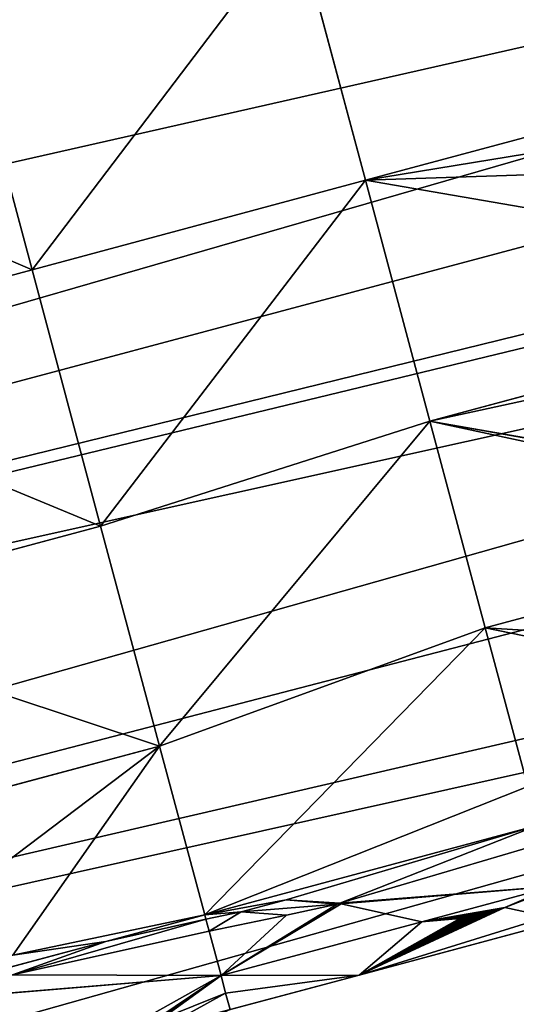
# Model space of a CAD drawing. Units: millimetres. Extents: x -6404 to 6582, y -26247 to 7392.
# Drawn here: x 5885 to 5983, y -23445 to -23251 of the extents above; entities that cross this region are included whole.
import ezdxf

# ---------------------------------------------------------------- set-up
doc = ezdxf.new("R2010")
doc.units = ezdxf.units.MM

# ---------------------------------------------------------------- blocks, each defined once
blk = doc.blocks.new('Skupina_35')
for p, q in [((178.49, 483.72, 51.68), (161.25, 553.72, 51.68)), ((190.74, 552.99, 86.15), (178.49, 483.72, 51.68)), ((190.87, 504.42, 84.4), (190.87, 552.32, 86.45)), ((225.25, 483.72, 116.86), (225.25, 553.72, 119.86)), ((270.05, 483.72, 142.45), (270.05, 553.72, 145.45)), ((322.23, 483.72, 158.54), (322.23, 553.72, 161.54)), ((187.56, 483.72, 75.01), (189.26, 524.39, 81.11)), ((192.96, 523.35, 87.24), (190.87, 504.42, 84.4)), ((190.87, 504.42, 84.4), (190, 483.72, 81.29)), ((190.87, 483.72, 83.51), (190.87, 504.42, 84.4)), ((173.26, 497.73, 38.42), (174.95, 483.72, 25.3)), ((174.95, 483.72, 25.3), (171.56, 483.72)), ((171.56, 483.72), (171.56, 456.69)), ((174.95, 483.72, 25.3), (171.56, 456.69)), ((178.49, 483.72, 51.68), (171.56, 456.69)), ((178.49, 483.72, 51.68), (174.95, 483.72, 25.3)), ((178.49, 441.66, 46), (178.49, 483.72, 51.68)), ((186.04, 456.46, 71), (178.49, 483.72, 51.68)), ((186.18, 457.28, 71.46), (178.49, 483.72, 51.68)), ((187.56, 483.72, 75.01), (178.49, 483.72, 51.68)), ((186.63, 467.79, 72.62), (187.56, 483.72, 75.01)), ((190, 483.72, 81.29), (187.56, 483.72, 75.01)), ((190.87, 483.72, 83.51), (189.58, 476.45, 80.2)), ((190, 483.72, 81.29), (189.58, 476.45, 80.2)), ((190.87, 483.72, 83.51), (190, 483.72, 81.29)), ((225.25, 483.72, 116.86), (190.87, 483.72, 83.51)), ((231.12, 413.87, 119.86), (190.87, 483.72, 83.51)), ((198.8, 413.87, 86.51), (190.87, 483.72, 83.51)), ((270.05, 483.72, 142.45), (225.25, 483.72, 116.86)), ((273.24, 413.87, 145.45), (225.25, 483.72, 116.86)), ((231.12, 413.87, 119.86), (225.25, 483.72, 116.86)), ((273.24, 413.87, 145.45), (270.05, 483.72, 142.45)), ((322.23, 483.72, 158.54), (270.05, 483.72, 142.45)), ((322.28, 413.87, 161.54), (270.05, 483.72, 142.45)), ((374.91, 413.87, 167.02), (322.23, 483.72, 158.54)), ((375.8, 483.72, 163.79), (322.23, 483.72, 158.54)), ((322.28, 413.87, 161.54), (322.23, 483.72, 158.54)), ((189.58, 476.45, 80.2), (186.18, 457.28, 71.46)), ((189.58, 476.45, 80.2), (189.59, 466.99, 78.78)), ((186.18, 457.28, 71.46), (186.63, 467.79, 72.62)), ((189.59, 466.99, 78.78), (190.9, 413.87, 72.96)), ((186.18, 457.28, 71.46), (186.04, 456.46, 71)), ((186.2, 456.69, 71.4), (186.18, 457.28, 71.46)), ((176.8, 428.78, 29.81), (171.56, 456.69)), ((178.49, 441.66, 46), (171.56, 456.69)), ((176.92, 432.12, 30.97), (171.56, 456.69)), ((176.83, 430.51, 30.11), (171.56, 456.69)), ((177.07, 433.51, 32.35), (171.56, 456.69)), ((176.99, 432.85, 31.6), (171.56, 456.69)), ((176.81, 429.65, 29.88), (171.56, 456.69)), ((177.15, 434.08, 33.2), (171.56, 456.69)), ((176.81, 427.9, 29.88), (171.56, 456.69)), ((176.87, 431.34, 30.47), (171.56, 456.69)), ((176.83, 427.04, 30.09), (171.56, 456.69)), ((176.98, 424.69, 31.57), (171.56, 456.69)), ((171.56, 456.69), (171.56, 413.87)), ((176.92, 425.42, 30.95), (171.56, 456.69)), ((176.87, 426.21, 30.45), (171.56, 456.69)), ((186.2, 456.69, 71.4), (178.49, 413.87, 51.68)), ((186.04, 456.46, 71), (178.49, 413.87, 51.68)), ((178.49, 441.66, 46), (186.04, 456.46, 71)), ((186.04, 456.46, 71), (186.2, 456.69, 71.4)), ((187.25, 413.87, 66.71), (186.2, 456.69, 71.4)), ((178.49, 441.66, 46), (176.98, 424.69, 31.57)), ((177.15, 434.08, 33.2), (178.49, 441.66, 46)), ((178.49, 413.87, 51.68), (178.49, 441.66, 46)), ((177.07, 433.51, 32.35), (177.15, 434.08, 33.2)), ((176.87, 431.34, 30.47), (176.92, 432.12, 30.97)), ((176.92, 432.12, 30.97), (176.99, 432.85, 31.6)), ((176.99, 432.85, 31.6), (177.07, 433.51, 32.35)), ((176.81, 429.65, 29.88), (176.83, 430.51, 30.11)), ((176.83, 430.51, 30.11), (176.87, 431.34, 30.47)), ((176.8, 428.78, 29.81), (176.81, 429.65, 29.88)), ((176.81, 427.9, 29.88), (176.8, 428.78, 29.81)), ((176.83, 427.04, 30.09), (176.81, 427.9, 29.88)), ((176.87, 426.21, 30.45), (176.83, 427.04, 30.09)), ((176.92, 425.42, 30.95), (176.87, 426.21, 30.45)), ((176.98, 424.69, 31.57), (171.56, 413.87)), ((176.98, 424.69, 31.57), (176.92, 425.42, 30.95)), ((178.09, 413.87, 42.2), (176.98, 424.69, 31.57)), ((178.49, 413.87, 51.68), (176.98, 424.69, 31.57)), ((231.12, 413.87, 119.86), (198.8, 413.87, 86.51)), ((198.8, 347.6, 90.51), (231.12, 413.87, 119.86)), ((209.18, 346.3, 101.22), (231.12, 413.87, 119.86)), ((273.24, 413.87, 145.45), (231.12, 413.87, 119.86)), ((231.12, 329.44, 123.86), (231.12, 413.87, 119.86)), ((234.81, 329.41, 126.1), (273.24, 413.87, 145.45)), ((268.42, 311.38, 155.52), (273.24, 413.87, 145.45)), ((322.28, 413.87, 161.54), (273.24, 413.87, 145.45)), ((273.24, 304.63, 158.45), (322.28, 413.87, 161.54)), ((273.24, 304.63, 158.45), (273.24, 413.87, 145.45)), ((296.18, 298.67, 169.98), (322.28, 413.87, 161.54)), ((310.58, 293.31, 174.7), (322.28, 413.87, 161.54)), ((322.28, 279.16, 178.54), (322.28, 413.87, 161.54)), ((374.91, 413.87, 167.02), (322.28, 413.87, 161.54))]:
    blk.add_line(p, q)
at = {"color": 105, "true_color": 0x36b25b}
mesh = blk.add_polyface(dxfattribs=at)
corners = [(19.39, 975.09), (19.39, 845.19), (12.46, 910.14), (39.89, 782.73), (39.89, 1037.55), (73.19, 1095.11), (68.29, 733.65), (73.19, 725.17), (118.01, 1145.56), (77.47, 720.35), (118.01, 674.72), (172.62, 1186.97), (138.58, 634.12), (162.19, 559.56), (164.04, 553.72), (166.07, 534.76), (171.56, 483.72), (171.56, 456.69), (633.6, 1145.56), (580.05, 483.72), (578.99, 1186.97), (585.53, 534.76), (587.57, 553.72), (589.42, 559.56), (613.03, 634.12), (633.6, 674.72), (678.41, 1095.11), (674.13, 720.35), (678.41, 725.17), (683.32, 733.65), (711.71, 1037.55), (711.71, 782.73), (732.22, 975.09), (732.22, 845.19), (739.14, 910.14), (121.74, 263.43), (119.46, 213.54), (117.82, 228.23), (122.78, 183.7), (122.78, 272.75), (127.69, 155.95), (137.46, 315.57), (130.88, 137.89), (153.32, 92.27), (151.72, 339.17), (161.3, 355.03), (154.72, 89.43), (186.8, 54.85), (164.98, 366.09), (168.6, 392.38), (171.56, 413.87), (234.92, 1217.74), (196.01, 48.16), (225.9, 26.46), (250.99, 18.09), (302.52, 1236.68), (273.33, 10.62), (277.08, 9.37), (301.28, 6.88), (325.47, 4.39), (372.82, 1243.08), (375.8, 0), (378.79, 1243.08), (400.97, 2.19), (449.09, 1236.68), (426.13, 4.39), (450.33, 6.88), (516.69, 1217.74), (474.53, 9.37), (478.28, 10.62), (500.62, 18.09), (525.71, 26.46), (555.6, 48.16), (564.81, 54.85), (580.05, 413.87), (596.89, 89.43), (580.05, 456.69), (583.01, 392.38), (586.63, 366.09), (590.31, 355.03), (599.89, 339.17), (598.28, 92.27), (620.73, 137.89), (614.15, 315.57), (628.83, 272.75), (623.92, 155.95), (628.83, 183.7), (632.15, 213.54), (629.87, 263.43), (633.79, 228.23)]
mesh.append_faces([[corners[k] for k in face] for face in [(0, 1, 2), (33, 32, 34), (35, 36, 37), (87, 88, 89)]], dxfattribs={"vtx0": -1, "color": 105})
mesh.append_faces([[corners[k] for k in face] for face in [(1, 0, 3), (3, 5, 6), (6, 5, 7), (7, 8, 9), (9, 8, 10), (10, 11, 12), (12, 11, 13), (13, 11, 14), (14, 11, 15), (15, 11, 16), (16, 11, 17), (18, 19, 20), (19, 18, 21), (21, 18, 22), (22, 18, 23), (23, 18, 24), (24, 18, 25), (25, 26, 27), (27, 26, 28), (28, 26, 29), (29, 30, 31), (31, 32, 33), (36, 35, 38), (38, 39, 40), (40, 41, 42), (42, 41, 43), (43, 45, 46), (46, 45, 47), (47, 51, 52), (52, 51, 53), (53, 51, 54), (54, 55, 56), (56, 55, 57), (57, 55, 58), (58, 55, 59), (59, 60, 61), (61, 62, 63), (63, 64, 65), (65, 64, 66), (66, 67, 68), (68, 67, 69), (69, 67, 70), (70, 67, 71), (71, 20, 72), (72, 20, 73), (73, 74, 75), (74, 20, 76), (76, 20, 19), (75, 80, 81), (81, 80, 82), (82, 84, 85), (85, 84, 86), (86, 84, 87)]], dxfattribs={"vtx0": -1, "vtx1": -1, "color": 105})
mesh.append_faces([[corners[k] for k in face] for face in [(47, 17, 11), (73, 20, 74)]], dxfattribs={"vtx0": -1, "vtx1": -1, "vtx2": -1, "color": 105})
mesh.append_faces([[corners[k] for k in face] for face in [(3, 0, 4), (3, 4, 5), (7, 5, 8), (10, 8, 11), (25, 18, 26), (29, 26, 30), (31, 30, 32), (38, 35, 39), (40, 39, 41), (43, 41, 44), (43, 44, 45), (47, 45, 48), (47, 48, 49), (47, 49, 50), (47, 50, 17), (47, 11, 51), (54, 51, 55), (59, 55, 60), (61, 60, 62), (63, 62, 64), (66, 64, 67), (71, 67, 20), (75, 74, 77), (75, 77, 78), (75, 78, 79), (75, 79, 80), (82, 80, 83), (82, 83, 84), (87, 84, 88)]], dxfattribs={"vtx0": -1, "vtx2": -1, "color": 105})
at = {"color": 22, "true_color": 0xb42825}
mesh = blk.add_polyface(dxfattribs=at)
corners = [(178.49, 483.72, 51.68), (173.26, 497.73, 38.42), (174.95, 483.72, 25.3), (173.15, 498.53, 39.08), (173.01, 499.42, 39.63), (172.83, 500.37, 40.05), (172.62, 501.37, 40.35), (161.25, 553.72, 51.68), (172.39, 502.39, 40.52), (172.14, 503.43, 40.55), (171.87, 504.47, 40.44), (171.59, 505.48, 40.2), (171.3, 506.46, 39.83), (171.01, 507.37, 39.33), (170.72, 508.21, 38.71), (170.44, 508.97, 37.99), (166.28, 519.56, 26.46)]
mesh.append_faces([[corners[k] for k in face] for face in [(0, 1, 2), (15, 7, 16)]], dxfattribs={"vtx0": -1, "color": 22})
mesh.append_faces([[corners[k] for k in face] for face in [(1, 0, 3), (3, 0, 4), (4, 0, 5), (5, 0, 6), (6, 7, 8), (8, 7, 9), (9, 7, 10), (10, 7, 11), (11, 7, 12), (12, 7, 13), (13, 7, 14), (14, 7, 15)]], dxfattribs={"vtx0": -1, "vtx1": -1, "color": 22})
mesh.append_faces([[corners[k] for k in face] for face in [(6, 0, 7)]], dxfattribs={"vtx0": -1, "vtx2": -1, "color": 22})
mesh = blk.add_polyface(dxfattribs=at)
corners = [(190.74, 552.99, 86.15), (161.25, 553.72, 51.68), (178.49, 483.72, 51.68), (190.13, 553.72, 85.64)]
mesh.append_faces([[corners[k] for k in face] for face in [(0, 1, 2), (1, 0, 3)]], dxfattribs={"vtx0": -1, "color": 22})
mesh = blk.add_polyface(dxfattribs=at)
corners = [(178.49, 483.72, 51.68), (189.26, 524.39, 81.11), (190.74, 552.99, 86.15), (187.56, 483.72, 75.01), (190.87, 552.32, 86.45), (190.87, 552.54, 86.46)]
mesh.append_faces([[corners[k] for k in face] for face in [(1, 0, 3), (2, 4, 5)]], dxfattribs={"vtx0": -1, "color": 22})
mesh.append_faces([[corners[k] for k in face] for face in [(0, 1, 2)]], dxfattribs={"vtx0": -1, "vtx1": -1, "color": 22})
mesh.append_faces([[corners[k] for k in face] for face in [(2, 1, 4)]], dxfattribs={"vtx0": -1, "vtx2": -1, "color": 22})
at = {"color": 28, "true_color": 0x0b0b0b}
mesh = blk.add_polyface(dxfattribs=at)
corners = [(190, 483.72, 81.29), (189.26, 524.39, 81.11), (187.56, 483.72, 75.01), (190.87, 504.42, 84.4), (190.87, 552.32, 86.45)]
mesh.append_faces([[corners[k] for k in face] for face in [(0, 1, 2), (1, 3, 4)]], dxfattribs={"vtx0": -1, "color": 28})
mesh.append_faces([[corners[k] for k in face] for face in [(1, 0, 3)]], dxfattribs={"vtx0": -1, "vtx2": -1, "color": 28})
mesh = blk.add_polyface(dxfattribs=at)
corners = [(190.87, 504.42, 84.4), (190.9, 552.5, 86.49), (190.87, 552.32, 86.45), (192.96, 523.35, 87.24), (191.08, 553.72, 86.72), (197.6, 553.72, 93.05)]
mesh.append_faces([[corners[k] for k in face] for face in [(0, 1, 2), (4, 3, 5)]], dxfattribs={"vtx0": -1, "color": 28})
mesh.append_faces([[corners[k] for k in face] for face in [(1, 3, 4)]], dxfattribs={"vtx0": -1, "vtx1": -1, "color": 28})
mesh.append_faces([[corners[k] for k in face] for face in [(1, 0, 3)]], dxfattribs={"vtx0": -1, "vtx2": -1, "color": 28})
at = {"color": 33, "true_color": 0xb58f5c}
mesh = blk.add_polyface(dxfattribs=at)
corners = [(190.87, 483.72, 83.51), (192.96, 523.35, 87.24), (190.87, 504.42, 84.4), (225.25, 483.72, 116.86), (197.6, 553.72, 93.05), (225.25, 553.72, 119.86)]
mesh.append_faces([[corners[k] for k in face] for face in [(0, 1, 2), (4, 3, 5)]], dxfattribs={"vtx0": -1, "color": 33})
mesh.append_faces([[corners[k] for k in face] for face in [(1, 3, 4)]], dxfattribs={"vtx0": -1, "vtx1": -1, "color": 33})
mesh.append_faces([[corners[k] for k in face] for face in [(1, 0, 3)]], dxfattribs={"vtx0": -1, "vtx2": -1, "color": 33})
mesh = blk.add_polyface(dxfattribs=at)
corners = [(225.25, 483.72, 116.86), (270.05, 553.72, 145.45), (225.25, 553.72, 119.86), (270.05, 483.72, 142.45)]
mesh.append_faces([[corners[k] for k in face] for face in [(0, 1, 2), (1, 0, 3)]], dxfattribs={"vtx0": -1, "color": 33})
mesh = blk.add_polyface(dxfattribs=at)
corners = [(270.05, 483.72, 142.45), (322.23, 553.72, 161.54), (270.05, 553.72, 145.45), (322.23, 483.72, 158.54)]
mesh.append_faces([[corners[k] for k in face] for face in [(0, 1, 2), (1, 0, 3)]], dxfattribs={"vtx0": -1, "color": 33})
mesh = blk.add_polyface(dxfattribs=at)
corners = [(322.23, 483.72, 158.54), (375.8, 553.72, 166.79), (322.23, 553.72, 161.54), (375.8, 483.72, 163.79)]
mesh.append_faces([[corners[k] for k in face] for face in [(0, 1, 2), (1, 0, 3)]], dxfattribs={"vtx0": -1, "color": 33})
at = {"color": 7, "true_color": 0xfafafa}
mesh = blk.add_polyface(dxfattribs=at)
corners = [(174.95, 483.72, 25.3), (166.28, 519.56, 26.46), (171.56, 483.72), (173.26, 497.73, 38.42), (173.15, 498.53, 39.08), (173.01, 499.42, 39.63), (172.83, 500.37, 40.05), (172.62, 501.37, 40.35), (172.39, 502.39, 40.52), (172.14, 503.43, 40.55), (171.87, 504.47, 40.44), (171.59, 505.48, 40.2), (171.3, 506.46, 39.83), (171.01, 507.37, 39.33), (170.72, 508.21, 38.71), (170.44, 508.97, 37.99)]
mesh.append_faces([[corners[k] for k in face] for face in [(0, 1, 2), (1, 14, 15)]], dxfattribs={"vtx0": -1, "color": 7})
mesh.append_faces([[corners[k] for k in face] for face in [(1, 0, 3), (1, 3, 4), (1, 4, 5), (1, 5, 6), (1, 6, 7), (1, 7, 8), (1, 8, 9), (1, 9, 10), (1, 10, 11), (1, 11, 12), (1, 12, 13), (1, 13, 14)]], dxfattribs={"vtx0": -1, "vtx2": -1, "color": 7})
at = {"color": 33, "true_color": 0xb58f5c}
mesh = blk.add_polyface(dxfattribs=at)
corners = [(190.87, 504.42, 84.4), (190, 483.72, 81.29), (190.87, 483.72, 83.51)]
mesh.append_faces([[corners[k] for k in face] for face in [(0, 1, 2)]], dxfattribs={"color": 33})
at = {"color": 7, "true_color": 0xfafafa}
mesh = blk.add_polyface(dxfattribs=at)
corners = [(174.95, 483.72, 25.3), (171.56, 483.72), (171.56, 456.69)]
mesh.append_faces([[corners[k] for k in face] for face in [(0, 1, 2)]], dxfattribs={"color": 7})
at = {"color": 22, "true_color": 0xb42825}
mesh = blk.add_polyface(dxfattribs=at)
corners = [(178.49, 483.72, 51.68), (174.95, 483.72, 25.3), (171.56, 456.69)]
mesh.append_faces([[corners[k] for k in face] for face in [(0, 1, 2)]], dxfattribs={"color": 22})
mesh = blk.add_polyface(dxfattribs=at)
corners = [(178.49, 483.72, 51.68), (171.56, 456.69), (178.49, 441.66, 46)]
mesh.append_faces([[corners[k] for k in face] for face in [(0, 1, 2)]], dxfattribs={"color": 22})
mesh = blk.add_polyface(dxfattribs=at)
corners = [(178.49, 483.72, 51.68), (178.49, 441.66, 46), (186.04, 456.46, 71)]
mesh.append_faces([[corners[k] for k in face] for face in [(0, 1, 2)]], dxfattribs={"color": 22})
mesh = blk.add_polyface(dxfattribs=at)
corners = [(178.49, 483.72, 51.68), (186.04, 456.46, 71), (186.18, 457.28, 71.46)]
mesh.append_faces([[corners[k] for k in face] for face in [(0, 1, 2)]], dxfattribs={"color": 22})
mesh = blk.add_polyface(dxfattribs=at)
corners = [(186.63, 467.79, 72.62), (178.49, 483.72, 51.68), (186.18, 457.28, 71.46), (187.56, 483.72, 75.01)]
mesh.append_faces([[corners[k] for k in face] for face in [(0, 1, 2), (1, 0, 3)]], dxfattribs={"vtx0": -1, "color": 22})
at = {"color": 28, "true_color": 0x0b0b0b}
mesh = blk.add_polyface(dxfattribs=at)
corners = [(189.58, 476.45, 80.2), (186.63, 467.79, 72.62), (186.18, 457.28, 71.46), (187.56, 483.72, 75.01), (190, 483.72, 81.29)]
mesh.append_faces([[corners[k] for k in face] for face in [(0, 1, 2), (3, 0, 4)]], dxfattribs={"vtx0": -1, "color": 28})
mesh.append_faces([[corners[k] for k in face] for face in [(1, 0, 3)]], dxfattribs={"vtx0": -1, "vtx1": -1, "color": 28})
at = {"color": 33, "true_color": 0xb58f5c}
mesh = blk.add_polyface(dxfattribs=at)
corners = [(190, 483.72, 81.29), (189.58, 476.45, 80.2), (190.87, 483.72, 83.51)]
mesh.append_faces([[corners[k] for k in face] for face in [(0, 1, 2)]], dxfattribs={"color": 33})
mesh = blk.add_polyface(dxfattribs=at)
corners = [(190.87, 483.72, 83.51), (190.9, 413.87, 72.96), (198.8, 413.87, 86.51), (189.59, 466.99, 78.78), (189.58, 476.45, 80.2)]
mesh.append_faces([[corners[k] for k in face] for face in [(0, 1, 2), (3, 0, 4)]], dxfattribs={"vtx0": -1, "color": 33})
mesh.append_faces([[corners[k] for k in face] for face in [(1, 0, 3)]], dxfattribs={"vtx0": -1, "vtx1": -1, "color": 33})
mesh = blk.add_polyface(dxfattribs=at)
corners = [(231.12, 413.87, 119.86), (225.25, 483.72, 116.86), (190.87, 483.72, 83.51)]
mesh.append_faces([[corners[k] for k in face] for face in [(0, 1, 2)]], dxfattribs={"color": 33})
mesh = blk.add_polyface(dxfattribs=at)
corners = [(190.87, 483.72, 83.51), (198.8, 413.87, 86.51), (231.12, 413.87, 119.86)]
mesh.append_faces([[corners[k] for k in face] for face in [(0, 1, 2)]], dxfattribs={"color": 33})
mesh = blk.add_polyface(dxfattribs=at)
corners = [(273.24, 413.87, 145.45), (270.05, 483.72, 142.45), (225.25, 483.72, 116.86)]
mesh.append_faces([[corners[k] for k in face] for face in [(0, 1, 2)]], dxfattribs={"color": 33})
mesh = blk.add_polyface(dxfattribs=at)
corners = [(273.24, 413.87, 145.45), (225.25, 483.72, 116.86), (231.12, 413.87, 119.86)]
mesh.append_faces([[corners[k] for k in face] for face in [(0, 1, 2)]], dxfattribs={"color": 33})
mesh = blk.add_polyface(dxfattribs=at)
corners = [(322.28, 413.87, 161.54), (322.23, 483.72, 158.54), (270.05, 483.72, 142.45)]
mesh.append_faces([[corners[k] for k in face] for face in [(0, 1, 2)]], dxfattribs={"color": 33})
mesh = blk.add_polyface(dxfattribs=at)
corners = [(322.28, 413.87, 161.54), (270.05, 483.72, 142.45), (273.24, 413.87, 145.45)]
mesh.append_faces([[corners[k] for k in face] for face in [(0, 1, 2)]], dxfattribs={"color": 33})
mesh = blk.add_polyface(dxfattribs=at)
corners = [(374.91, 413.87, 167.02), (375.8, 483.72, 163.79), (322.23, 483.72, 158.54), (375.8, 432.65, 166.22)]
mesh.append_faces([[corners[k] for k in face] for face in [(0, 1, 2), (1, 0, 3)]], dxfattribs={"vtx0": -1, "color": 33})
mesh = blk.add_polyface(dxfattribs=at)
corners = [(374.91, 413.87, 167.02), (322.23, 483.72, 158.54), (322.28, 413.87, 161.54)]
mesh.append_faces([[corners[k] for k in face] for face in [(0, 1, 2)]], dxfattribs={"color": 33})
at = {"color": 28, "true_color": 0x0b0b0b}
mesh = blk.add_polyface(dxfattribs=at)
corners = [(190.9, 413.87, 72.96), (186.2, 456.69, 71.4), (187.25, 413.87, 66.71), (189.59, 466.99, 78.78), (186.18, 457.28, 71.46), (189.58, 476.45, 80.2)]
mesh.append_faces([[corners[k] for k in face] for face in [(0, 1, 2), (4, 3, 5)]], dxfattribs={"vtx0": -1, "color": 28})
mesh.append_faces([[corners[k] for k in face] for face in [(1, 3, 4)]], dxfattribs={"vtx0": -1, "vtx1": -1, "color": 28})
mesh.append_faces([[corners[k] for k in face] for face in [(1, 0, 3)]], dxfattribs={"vtx0": -1, "vtx2": -1, "color": 28})
at = {"color": 22, "true_color": 0xb42825}
mesh = blk.add_polyface(dxfattribs=at)
corners = [(171.56, 456.69), (176.99, 432.85, 31.6), (177.07, 433.51, 32.35)]
mesh.append_faces([[corners[k] for k in face] for face in [(0, 1, 2)]], dxfattribs={"color": 22})
mesh = blk.add_polyface(dxfattribs=at)
corners = [(171.56, 456.69), (177.15, 434.08, 33.2), (178.49, 441.66, 46)]
mesh.append_faces([[corners[k] for k in face] for face in [(0, 1, 2)]], dxfattribs={"color": 22})
mesh = blk.add_polyface(dxfattribs=at)
corners = [(171.56, 456.69), (176.92, 432.12, 30.97), (176.99, 432.85, 31.6)]
mesh.append_faces([[corners[k] for k in face] for face in [(0, 1, 2)]], dxfattribs={"color": 22})
mesh = blk.add_polyface(dxfattribs=at)
corners = [(171.56, 456.69), (177.07, 433.51, 32.35), (177.15, 434.08, 33.2)]
mesh.append_faces([[corners[k] for k in face] for face in [(0, 1, 2)]], dxfattribs={"color": 22})
mesh = blk.add_polyface(dxfattribs=at)
corners = [(171.56, 456.69), (176.81, 427.9, 29.88), (176.8, 428.78, 29.81)]
mesh.append_faces([[corners[k] for k in face] for face in [(0, 1, 2)]], dxfattribs={"color": 22})
mesh = blk.add_polyface(dxfattribs=at)
corners = [(171.56, 456.69), (176.87, 431.34, 30.47), (176.92, 432.12, 30.97)]
mesh.append_faces([[corners[k] for k in face] for face in [(0, 1, 2)]], dxfattribs={"color": 22})
mesh = blk.add_polyface(dxfattribs=at)
corners = [(171.56, 456.69), (176.8, 428.78, 29.81), (176.81, 429.65, 29.88)]
mesh.append_faces([[corners[k] for k in face] for face in [(0, 1, 2)]], dxfattribs={"color": 22})
mesh = blk.add_polyface(dxfattribs=at)
corners = [(171.56, 456.69), (176.81, 429.65, 29.88), (176.83, 430.51, 30.11)]
mesh.append_faces([[corners[k] for k in face] for face in [(0, 1, 2)]], dxfattribs={"color": 22})
mesh = blk.add_polyface(dxfattribs=at)
corners = [(171.56, 456.69), (176.83, 430.51, 30.11), (176.87, 431.34, 30.47)]
mesh.append_faces([[corners[k] for k in face] for face in [(0, 1, 2)]], dxfattribs={"color": 22})
mesh = blk.add_polyface(dxfattribs=at)
corners = [(171.56, 456.69), (176.83, 427.04, 30.09), (176.81, 427.9, 29.88)]
mesh.append_faces([[corners[k] for k in face] for face in [(0, 1, 2)]], dxfattribs={"color": 22})
mesh = blk.add_polyface(dxfattribs=at)
corners = [(171.56, 456.69), (176.98, 424.69, 31.57), (176.92, 425.42, 30.95)]
mesh.append_faces([[corners[k] for k in face] for face in [(0, 1, 2)]], dxfattribs={"color": 22})
mesh = blk.add_polyface(dxfattribs=at)
corners = [(171.56, 456.69), (176.92, 425.42, 30.95), (176.87, 426.21, 30.45)]
mesh.append_faces([[corners[k] for k in face] for face in [(0, 1, 2)]], dxfattribs={"color": 22})
mesh = blk.add_polyface(dxfattribs=at)
corners = [(171.56, 456.69), (171.56, 413.87), (176.98, 424.69, 31.57)]
mesh.append_faces([[corners[k] for k in face] for face in [(0, 1, 2)]], dxfattribs={"color": 22})
mesh = blk.add_polyface(dxfattribs=at)
corners = [(171.56, 456.69), (176.87, 426.21, 30.45), (176.83, 427.04, 30.09)]
mesh.append_faces([[corners[k] for k in face] for face in [(0, 1, 2)]], dxfattribs={"color": 22})
at = {"color": 7, "true_color": 0xfafafa}
mesh = blk.add_polyface(dxfattribs=at)
corners = [(186.2, 456.69, 71.4), (178.49, 413.87, 51.68), (187.25, 413.87, 66.71)]
mesh.append_faces([[corners[k] for k in face] for face in [(0, 1, 2)]], dxfattribs={"color": 7})
mesh = blk.add_polyface(dxfattribs=at)
corners = [(186.2, 456.69, 71.4), (186.04, 456.46, 71), (178.49, 413.87, 51.68)]
mesh.append_faces([[corners[k] for k in face] for face in [(0, 1, 2)]], dxfattribs={"color": 7})
mesh = blk.add_polyface(dxfattribs=at)
corners = [(186.04, 456.46, 71), (178.49, 441.66, 46), (178.49, 413.87, 51.68)]
mesh.append_faces([[corners[k] for k in face] for face in [(0, 1, 2)]], dxfattribs={"color": 7})
mesh = blk.add_polyface(dxfattribs=at)
corners = [(178.49, 441.66, 46), (176.92, 425.42, 30.95), (176.98, 424.69, 31.57), (176.87, 426.21, 30.45), (176.83, 427.04, 30.09), (176.81, 427.9, 29.88), (176.8, 428.78, 29.81), (176.81, 429.65, 29.88), (176.83, 430.51, 30.11), (176.87, 431.34, 30.47), (176.92, 432.12, 30.97), (176.99, 432.85, 31.6), (177.07, 433.51, 32.35), (177.15, 434.08, 33.2)]
mesh.append_faces([[corners[k] for k in face] for face in [(0, 1, 2), (12, 0, 13)]], dxfattribs={"vtx0": -1, "color": 7})
mesh.append_faces([[corners[k] for k in face] for face in [(1, 0, 3), (3, 0, 4), (4, 0, 5), (5, 0, 6), (6, 0, 7), (7, 0, 8), (8, 0, 9), (9, 0, 10), (10, 0, 11), (11, 0, 12)]], dxfattribs={"vtx0": -1, "vtx1": -1, "color": 7})
mesh = blk.add_polyface(dxfattribs=at)
corners = [(178.49, 441.66, 46), (176.98, 424.69, 31.57), (178.49, 413.87, 51.68)]
mesh.append_faces([[corners[k] for k in face] for face in [(0, 1, 2)]], dxfattribs={"color": 7})
at = {"color": 22, "true_color": 0xb42825}
mesh = blk.add_polyface(dxfattribs=at)
corners = [(176.98, 424.69, 31.57), (171.56, 413.87), (178.09, 413.87, 42.2)]
mesh.append_faces([[corners[k] for k in face] for face in [(0, 1, 2)]], dxfattribs={"color": 22})
at = {"color": 7, "true_color": 0xfafafa}
mesh = blk.add_polyface(dxfattribs=at)
corners = [(176.98, 424.69, 31.57), (178.09, 413.87, 42.2), (178.49, 413.87, 51.68)]
mesh.append_faces([[corners[k] for k in face] for face in [(0, 1, 2)]], dxfattribs={"color": 7})
at = {"color": 33, "true_color": 0xb58f5c}
mesh = blk.add_polyface(dxfattribs=at)
corners = [(231.12, 413.87, 119.86), (198.8, 347.6, 90.51), (209.18, 346.3, 101.22)]
mesh.append_faces([[corners[k] for k in face] for face in [(0, 1, 2)]], dxfattribs={"color": 33})
mesh = blk.add_polyface(dxfattribs=at)
corners = [(231.12, 413.87, 119.86), (198.8, 413.87, 86.51), (198.8, 347.6, 90.51)]
mesh.append_faces([[corners[k] for k in face] for face in [(0, 1, 2)]], dxfattribs={"color": 33})
mesh = blk.add_polyface(dxfattribs=at)
corners = [(231.12, 329.44, 123.86), (231.12, 413.87, 119.86), (209.18, 346.3, 101.22)]
mesh.append_faces([[corners[k] for k in face] for face in [(0, 1, 2)]], dxfattribs={"color": 33})
mesh = blk.add_polyface(dxfattribs=at)
corners = [(231.12, 329.44, 123.86), (273.24, 413.87, 145.45), (231.12, 413.87, 119.86), (234.81, 329.41, 126.1)]
mesh.append_faces([[corners[k] for k in face] for face in [(0, 1, 2), (1, 0, 3)]], dxfattribs={"vtx0": -1, "color": 33})
mesh = blk.add_polyface(dxfattribs=at)
corners = [(273.24, 413.87, 145.45), (234.81, 329.41, 126.1), (268.42, 311.38, 155.52)]
mesh.append_faces([[corners[k] for k in face] for face in [(0, 1, 2)]], dxfattribs={"color": 33})
mesh = blk.add_polyface(dxfattribs=at)
corners = [(273.24, 304.63, 158.45), (273.24, 413.87, 145.45), (268.42, 311.38, 155.52)]
mesh.append_faces([[corners[k] for k in face] for face in [(0, 1, 2)]], dxfattribs={"color": 33})
mesh = blk.add_polyface(dxfattribs=at)
corners = [(322.28, 413.87, 161.54), (273.24, 304.63, 158.45), (296.18, 298.67, 169.98)]
mesh.append_faces([[corners[k] for k in face] for face in [(0, 1, 2)]], dxfattribs={"color": 33})
mesh = blk.add_polyface(dxfattribs=at)
corners = [(322.28, 413.87, 161.54), (273.24, 413.87, 145.45), (273.24, 304.63, 158.45)]
mesh.append_faces([[corners[k] for k in face] for face in [(0, 1, 2)]], dxfattribs={"color": 33})
mesh = blk.add_polyface(dxfattribs=at)
corners = [(322.28, 413.87, 161.54), (296.18, 298.67, 169.98), (310.58, 293.31, 174.7)]
mesh.append_faces([[corners[k] for k in face] for face in [(0, 1, 2)]], dxfattribs={"color": 33})
mesh = blk.add_polyface(dxfattribs=at)
corners = [(322.28, 279.16, 178.54), (322.28, 413.87, 161.54), (310.58, 293.31, 174.7)]
mesh.append_faces([[corners[k] for k in face] for face in [(0, 1, 2)]], dxfattribs={"color": 33})
mesh = blk.add_polyface(dxfattribs=at)
corners = [(374.91, 413.87, 167.02), (322.28, 413.87, 161.54), (322.28, 279.16, 178.54)]
mesh.append_faces([[corners[k] for k in face] for face in [(0, 1, 2)]], dxfattribs={"color": 33})

msp = doc.modelspace()

# ---------------------------------------------------------------- block references
at = {"color": 95, "true_color": 0x3f9b53, "yscale": 0.9731308950000003, "zscale": 0.970299, "rotation": 104.9999999999922}
msp.add_blockref('Skupina_35', (6425.36, -23489.77), dxfattribs=at)

doc.saveas('drawing.dxf')
